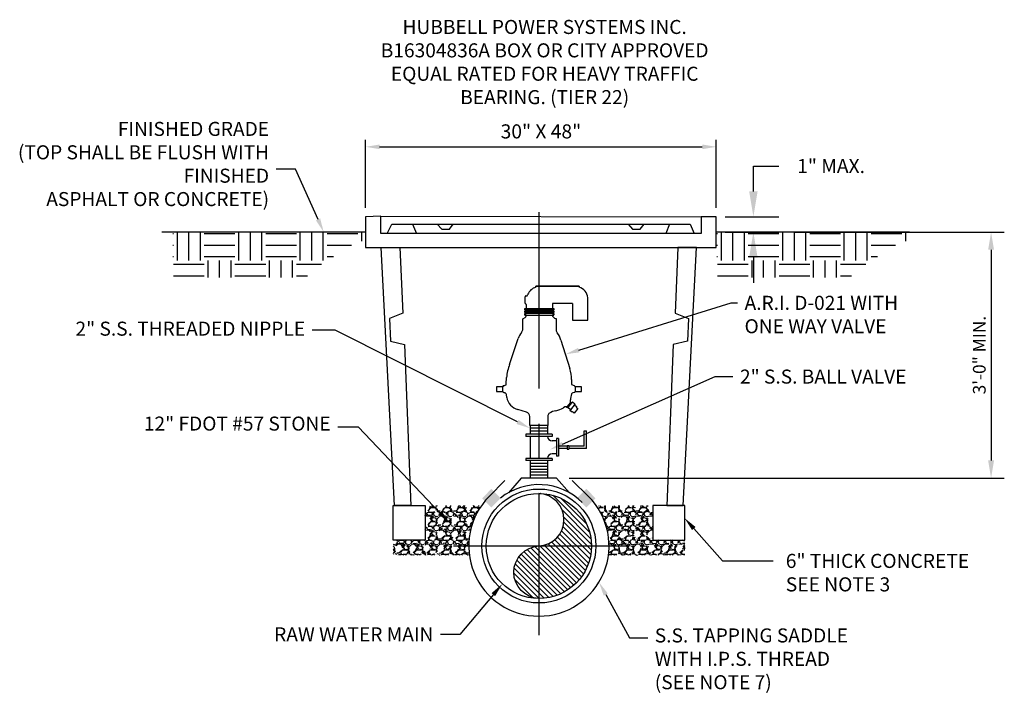
# Model space of a CAD drawing. Extents: x 19.2 to 34.7, y 2.6 to 11.
# Drawn here: x 27.7 to 34.7, y 6.1 to 11 of the extents above; entities that cross this region are included whole.
import ezdxf
from ezdxf import colors
from ezdxf.entities.mleader import LeaderData, LeaderLine
from ezdxf.math import Vec2, Vec3

# ---------------------------------------------------------------- set-up
doc = ezdxf.new("R2010")
doc.units = 0
doc.header["$MEASUREMENT"] = 0
doc.linetypes.add('CENTER', pattern=[2, 1.25, -0.25, 0.25, -0.25])
doc.linetypes.add('DASHED', pattern=[0.75, 0.5, -0.25])
doc.layers.get('0').update_dxf_attribs({"linetype": 'CONTINUOUS'})
doc.layers.get('DEFPOINTS').update_dxf_attribs({"linetype": 'CONTINUOUS'})
for name, color, linetype in [('4', 4, 'CONTINUOUS'), ('_TEXT', 3, 'CONTINUOUS'), ('CL', 1, 'CENTER'), ('EX-MISC', 71, 'DASHED'), ('HATCH', 1, 'CONTINUOUS'), ('NEW-EQUIP', 4, 'CONTINUOUS'), ('NEW-PIPE', 6, 'CONTINUOUS'), ('TX100', 3, 'CONTINUOUS')]:
    doc.layers.add(name, color=color, linetype=linetype)
doc.styles.get("Standard").update_dxf_attribs({"font": 'simplex.shx'})
doc.styles.add('TX100', font='ROMANS', dxfattribs={"height": 0.09})
doc.dimstyles.new('1 TO 50', dxfattribs={"dimscale": 0, "dimtxt": 0.1, "dimasz": 0.1, "dimexe": 0.05, "dimexo": 0.0625, "dimgap": 0.05, "dimtad": 1, "dimdec": 0, "dimzin": 0, "dimdsep": 46, "dimtxsty": 'Standard', "dimcen": 0.09, "dimclrd": 7, "dimclre": 7, "dimclrt": 3, "dimadec": 0, "dimazin": 0, "dimtfac": 1, "dimtdec": 0, "dimtix": 1, "dimtmove": 0, "dimatfit": 3, "dimfxl": 1, "dimtolj": 1, "dimtzin": 0, "dimarcsym": 0})
doc.dimstyles.new('FWS-1TO1$0', dxfattribs={"dimtxt": 0.09375, "dimasz": 0.125, "dimexe": 0.09375, "dimexo": 0.09, "dimgap": 0.03, "dimtad": 1, "dimdec": 4, "dimzin": 3, "dimdsep": 46, "dimlunit": 4, "dimtxsty": 'TX100', "dimcen": 0.09375, "dimclrt": 256, "dimadec": 0, "dimazin": 0, "dimtfac": 1, "dimtdec": 4, "dimtmove": 2, "dimatfit": 3, "dimfxl": 1, "dimfrac": 2, "dimtolj": 1, "dimtzin": 0, "dimarcsym": 0})
doc.dimstyles.get("Standard").update_dxf_attribs({"dimtxt": 0.18, "dimasz": 0.18, "dimexe": 0.18, "dimexo": 0.0625, "dimgap": 0.09, "dimtad": 0, "dimtih": 1, "dimtoh": 1, "dimdec": 4, "dimzin": 0, "dimdsep": 46, "dimtxsty": 'Standard', "dimcen": 0.09, "dimadec": 0, "dimazin": 0, "dimtfac": 1, "dimtdec": 4, "dimtofl": 0, "dimtmove": 0, "dimatfit": 3, "dimfxl": 1, "dimtolj": 1, "dimtzin": 0, "dimarcsym": 0})
pattern_1 = [(228.012787504, (0.071712, 0.09960000000000001), (-0.7968000000000063, -0.8964000000000004), [0.0133997856, -1.326581169488541]), (184.969740728, (0.06274800000000001, 0.08964000000000001), (1.195199999999998, 0.0996000000000035), [0.0229944528, -2.276450106218508]), (132.510447078, (0.03984000000000001, 0.087648), (0.9960000000000118, -1.095599999999987), [0.0162136848, -1.60515684657153]), (267.273689006, (0.0009960000000000001, 0.06274800000000001), (0.09960000000000242, 1.992000000000002), [0.0209397048, -2.073030380946248]), (292.833654178, (0, 0.041832), (-0.4979999999999989, 1.195200000000003), [0.020533038, -2.032773563557595]), (357.273689006, (0.007968000000000001, 0.022908), (-1.992000000000002, 0.09960000000000255), [0.0209397048, -2.073030380946248]), (37.6942404667, (0.028884, 0.021912), (-1.2948, -0.9959999999999974), [0.0276916884, -2.741474915472034]), (72.2553283749, (0.05079600000000001, 0.038844), (0.6972000000000028, 2.191200000000001), [0.0261438048, -2.588237621082614]), (121.429565615, (0.058764, 0.06374400000000001), (-0.7968000000000021, 1.294799999999999), [0.02101062, -2.080053681729008]), (175.236358309, (0.047808, 0.08167200000000001), (1.095599999999999, -0.0996000000000038), [0.0239868672, -1.175355952847713]), (222.397437798, (0.023904, 0.083664), (-1.195199999999996, -1.095599999999997), [0.0310202208, -3.071004150477572]), (138.814074834, (0.09960000000000001, 0.061752), (-0.6972000000000034, 0.5976), [0.0105875796, -1.048174943348376]), (171.46923439, (0.091632, 0.068724), (1.2948, -0.1991999999999995), [0.0201428052, -1.994142537049237]), (225, (0.071712, 0.071712), (-1.105782132526656e-17, -0.09959999999999333), [0.0140855316, -0.1267701392123608]), (203.198590514, (0.06474, 0.083664), (0.497999999999999, 0.1991999999999976), [0.007585336800000001, -0.7509456645440445]), (291.801409486, (0.057768, 0.08067600000000001), (-0.09959999999996853, 0.2988000000000102), [0.0107272188, -0.5256351959905963]), (30.96375653209999, (0.061752, 0.070716), (0.2988000000000053, 0.199199999999998), [0.0174229284, -0.5633398803265918]), (161.565051177, (0.07669200000000001, 0.07968000000000001), (0.1992000000000012, -0.09959999999999769), [0.0125985036, -0.3023643513527726]), (16.389540334, (0, 0.08067600000000001), (0.9959999999999967, 0.2988000000000044), [0.01764912, -1.747267376608272]), (70.3461759419, (0.016932, 0.08565600000000001), (-0.3984000000001216, -1.095600000000338), [0.0148066356, -1.465853811632972]), (293.198590514, (0.07669200000000001, 0.09960000000000001), (-0.1991999999999971, 0.4979999999999992), [0.015170574, -0.7433604273440445]), (343.610459666, (0.082668, 0.08565600000000001), (-0.9959999999999967, 0.2988000000000043), [0.01764912, -1.747267376608232]), (339.44395478, (0, 0.018924), (-0.4980000000000037, 0.1992000000000025), [0.017019648, -0.8339631250336229]), (294.775140569, (0.015936, 0.012948), (-0.4980000000000006, 1.0956), [0.0142605288, -1.41179444910229]), (66.8014094864, (0.07768800000000001, 0), (0.1991999999999981, 0.4979999999999971), [0.015170574, -0.7433604273440445]), (17.3540246363, (0.083664, 0.013944), (-1.294799999999998, -0.3983999999999963), [0.0166960476, -1.652904191978304]), (69.44395478040002, (0.028884, 0), (-0.1992000000000007, -0.4979999999999955), [0.008509824, -0.8424729490336229]), (101.309932474, (0.071712, 0), (-0.0995999999999964, 0.3984000000000013), [0.005078604, -0.5027837395538429]), (165.963756532, (0.070716, 0.004980000000000001), (0.2987999999999959, -0.09960000000000015), [0.020533038, -0.390128282311523]), (186.009005957, (0.05079600000000001, 0.009960000000000002), (0.9960000000000047, 0.09959999999999833), [0.01902858, -1.883826748184463]), (303.690067526, (0.061752, 0.061752), (-0.09959999999999873, 0.1991999999999986), [0.0143645112, -0.3447483958362144]), (353.157226587, (0.06972, 0.0498), (1.693200000000002, -0.1992000000000053), [0.0250786824, -2.482785237353219]), (60.9453959009, (0.09462000000000001, 0.046812), (-0.3983999999999976, -0.6971999999999977), [0.0102544176, -1.015190344442305]), (90, (0.09960000000000001, 0.05577600000000001), (-0.0996, 0.09960000000000001), [0.005976, -0.093624]), (120.256437164, (0.048804, 0.012948), (0.3984000000000009, -0.6972000000000008), [0.0138368304, -1.3698505909492]), (48.01278750420001, (0.041832, 0.0249), (0.7968000000000001, 0.8963999999999976), [0.0267995712, -1.31318138388854]), (0, (0.05976, 0.04482000000000001), (0.09960000000000001, 0.09960000000000001), [0.025896, -0.073704]), (325.3048464690001, (0.08565600000000001, 0.04482000000000001), (0.9960000000000139, -0.6971999999999826), [0.0157481544, -1.559066120363863]), (254.054604099, (0.09860400000000001, 0.035856), (-0.09960000000000377, -0.3984000000000005), [0.0145019592, -0.7105969857723379]), (207.645975364, (0.09462000000000001, 0.021912), (-1.892399999999995, -0.9960000000000049), [0.023611674, -2.337559628553036]), (175.42607874, (0.073704, 0.010956), (-1.294799999999996, 0.09960000000000015), [0.0249795804, -2.472975711433703])]

# ---------------------------------------------------------------- blocks, each defined once
blk = doc.blocks.new('*X11')
at = {"color": 0}
for p, q in [((8.660995686657882, 7.779236975929348), (8.660217704253128, 7.780014958334102)), ((8.719658200896466, 7.764768635514923), (8.708361025607472, 7.776065810803917)), ((9.070594155929497, 7.458026854306052), (8.763933353222537, 7.764687657013011)), ((9.044942627579811, 7.527872556479896), (8.83377905539638, 7.739036128663328)), ((9.081972309720403, 7.402454526690986), (8.84173819024234, 7.64268864616905)), ((9.085921457250588, 7.354311205336642), (8.856206530656763, 7.584026131930466)), ((9.084936021454517, 7.311102467308554), (8.85630048812754, 7.539738000635531)), ((9.07262652219829, 7.235023618916463), (8.837465818400052, 7.4701843227147)), ((9.08026232122287, 7.271581993716041), (8.849310625708128, 7.502533689230783)), ((9.019768779358415, 7.111104666459701), (8.75488384849811, 7.375989597320006)), ((9.035877562475513, 7.139190057166761), (8.780370881070317, 7.394696738571958)), ((9.050169526476276, 7.169092266990157), (8.802657151292218, 7.416604642174216)), ((9.06249158213442, 7.200964385156173), (8.82175464703295, 7.441701320257644)), ((8.861201350027235, 6.960312879021767), (8.524553624920026, 7.296960604128975)), ((8.888731844684463, 6.976976558188697), (8.55109693282225, 7.314611470050909)), ((8.914578513598652, 6.995324063098668), (8.581194136795549, 7.328708439901771)), ((8.938802699851507, 7.01529405066997), (8.615504927811893, 7.338591822709586)), ((8.961437875136257, 7.03685304920938), (8.655211085951773, 7.343079838393865)), ((8.982492359751975, 7.059992738417822), (8.693106271525116, 7.349378826644681)), ((9.001949978826682, 7.084729293167275), (8.725970408919748, 7.360708863074207)), ((8.767335029142792, 6.921596678433731), (8.464305958292801, 7.224625749283722)), ((8.800668455181535, 6.932457426219147), (8.481132816354055, 7.251993065046628)), ((8.831892492142348, 6.945427563082493), (8.5012577284225, 7.276062326802341)), ((8.69310185912227, 6.907441500805935), (8.442457863500652, 7.158085496427553)), ((8.731614925868326, 6.913122607884037), (8.451152765978016, 7.193584767774348)), ((8.65117162185239, 6.905177564251656), (8.43990383910148, 7.116445347002567)), ((8.598873601811123, 6.913281410468763), (8.448124853573747, 7.06403015870614))]:
    blk.add_line(p, q, dxfattribs=at)
blk = doc.blocks.new('A$C5692109F')
at = {"layer": 'NEW-EQUIP'}
for p, q in [((4.210070968764455, 20.39339452539849), (4.210070968764455, 20.49083855832839)), ((4.210070968764455, 20.49083855832839), (8.847481331141921, 20.49083855832839)), ((8.847481331141921, 20.49083855832839), (4.210070968764455, 20.49083855832839)), ((8.847481331141921, 20.49083855832839), (8.847481331141921, 20.39339452539849)), ((3.165911256328172, 19.47739986352809), (3.303460190491705, 19.47739986352809)), ((3.303460190491705, 19.47739986352809), (3.366944625006113, 19.6339111729946)), ((9.784121209066655, 16.86794368814776), (9.780055719931624, 19.26813592148937)), ((3.057927581985041, 17.9393964198398), (3.057927581985041, 18.10796137360398)), ((3.057927581985041, 18.10796137360398), (3.220917196931396, 18.10796137360398)), ((3.208173171982253, 17.9393964198398), (3.057927581985041, 17.9393964198398)), ((3.220917196931396, 18.56269069313475), (3.187059255483405, 18.56269069313475)), ((3.208173171982253, 17.84210546735972), (3.208173171982253, 17.9393964198398)), ((3.220917196931396, 18.10796137360398), (3.220917196931396, 18.56269069313475)), ((6.140523575175166, 17.94351518064821), (6.003481259473006, 17.94351518064821)), ((6.003481259473006, 17.94351518064821), (6.003481259473006, 17.84329328198055)), ((8.152019220860154, 18.67070784542517), (6.005410684400886, 18.67070784542523)), ((6.005410684400886, 18.67070784542523), (6.005410684400886, 18.11389276066063)), ((6.005410684400886, 18.11389276066063), (6.140523575175166, 18.11389276066063)), ((6.140523575175166, 18.11389276066063), (6.140523575175166, 17.94351518064821)), ((8.152019220860211, 18.67070784542523), (8.152019220860211, 16.87387507520441)), ((2.816628154876298, 17.01948315465273), (3.074856263873016, 17.1674142728757)), ((2.816628154876298, 15.8515318430388), (2.816628154876298, 17.01948315465273)), ((3.057927581985041, 17.67713406114484), (3.057927581985041, 17.84210546735972)), ((3.057927581985041, 17.84210546735972), (3.208173171982253, 17.84210546735972)), ((3.199708542202245, 17.67713406114484), (3.057927581985041, 17.67713406114484)), ((3.062159608038769, 17.4233314789463), (3.062159608038769, 17.57561290016469)), ((3.062159608038769, 17.57561290016469), (3.199708542202245, 17.57561290016469)), ((3.191243912422237, 17.4233314789463), (3.062159608038769, 17.4233314789463)), ((3.191243912422237, 17.34084577583894), (3.191243912422237, 17.4233314789463)), ((3.199708542202245, 17.57561290016469), (3.199708542202245, 17.67713406114484)), ((6.003481259473006, 17.84329328198055), (6.143866563814754, 17.84329328198055)), ((6.143866563814754, 17.67959743943106), (6.003481259473006, 17.67959743943106)), ((6.003481259473006, 17.67959743943106), (6.003481259473006, 17.57937554076335)), ((6.003481259473006, 17.57937554076335), (6.143866563814754, 17.57937554076335)), ((6.143866563814754, 17.42904253263578), (6.003481259473006, 17.42904253263578)), ((6.003481259473006, 17.42904253263578), (6.003481259473006, 17.30209464487223)), ((6.003481259473006, 17.30209464487223), (6.09217819427721, 17.20530905002829)), ((6.143866563814754, 17.84329328198055), (6.143866563814754, 17.67959743943106)), ((6.143866563814754, 17.57937554076335), (6.143866563814754, 17.42904253263578)), ((6.397501601673753, 17.03855864402408), (6.397501601673753, 16.9320774202647)), ((6.397501601673753, 16.9320774202647), (6.397501601673753, 15.80810887608163)), ((8.152019220860211, 16.87387507520441), (9.784121209066655, 16.86794368814776)), ((1.422963514888465, 12.14847764932756), (2.324821784514597, 14.90269694113124)), ((6.89161172850595, 14.7523738608154), (7.855180979194586, 11.69812169093541)), ((1.062408297085199, 10.07842164503614), (1.10217235843146, 10.76017631735186)), ((0.6814889812124534, 9.228891119852847), (0.6814889812124534, 9.762062961151628)), ((0.7926250123913405, 9.86758663146884), (0.959329636831626, 9.917571561645843)), ((8.037099754629025, 10.51425513656068), (8.037099754629025, 10.00744067432032)), ((8.037099754629025, 10.00744067432032), (8.322577813532689, 9.876699081515426)), ((8.423443989512634, 9.762263438895445), (8.423443989512634, 9.250026790258403)), ((1.114920427085281, 8.617964658055143), (1.07046566801057, 8.912320108900587)), ((8.044515331813841, 8.9993578737554), (7.924983991510771, 8.490809247003881)), ((8.338934600007747, 9.151939050833846), (8.16173771659669, 9.113793836627337)), ((7.302177755969353, 7.59467277036174), (7.157591619869208, 7.504650256985428)), ((7.53209357600474, 7.599410898513725), (7.302177755969353, 7.59467277036174)), ((7.908966298578321, 8.07321314539979), (7.53209357600474, 7.599410898513725)), ((7.536834531208683, 7.544923545647521), (7.53209357600474, 7.599410898513725)), ((7.600831360905772, 7.504650256985428), (7.536834531208683, 7.544923545647521)), ((7.634015158973398, 7.525971673543495), (7.600831360905772, 7.504650256985428)), ((8.032220158112978, 8.035309080939612), (7.634015158973398, 7.525971673543495)), ((7.911336487344215, 7.305653358128438), (7.634015158973398, 7.525971673543495)), ((7.908966298578321, 8.07321314539979), (7.999036360045352, 8.07321314539979)), ((8.40411938707041, 7.93596378893227), (7.911336487344215, 7.305653358128438)), ((7.999036360045352, 8.07321314539979), (8.032220158112978, 8.035309080939612)), ((8.032220158112978, 8.035309080939612), (8.131771552315627, 8.156128626674331)), ((8.131771552315627, 8.156128626674331), (8.40347427104416, 7.935138631726545)), ((8.719597429452847, 7.443055872016942), (8.323763196751713, 6.940825496722823)), ((8.40347427104416, 7.935138631726545), (8.327821315267101, 7.838372191223414)), ((8.327821315267101, 7.838372191223414), (8.584492626088377, 7.644421995075959)), ((8.584492626088377, 7.644421995075959), (8.541827495285133, 7.582827610107699)), ((8.541827495285133, 7.582827610107699), (8.719597429452847, 7.443055872016942)), ((3.209839756089082, 7.051771993940974), (2.292965477010739, 7.3183580747164)), ((3.56872233136437, 5.625000151385166), (3.56872233136437, 6.562500151385166)), ((5.51412248594329, 6.668597216435273), (5.51412248594329, 5.603576815049564)), ((7.849709268740867, 7.234583037108166), (7.911336487344215, 7.305653358128438)), ((8.10095794301401, 7.028478785897164), (7.849709268740867, 7.234583037108166)), ((8.150733640115732, 7.087704266915352), (8.10095794301401, 7.028478785897164)), ((8.323763196751713, 6.940825496722823), (8.150733640115732, 7.087704266915352)), ((5.51412248594329, 5.603576815049564), (3.56872233136437, 5.625000151385166)), ((3.607252921854297, 5.624575840840521), (3.607252921854297, 4.687500151385166)), ((5.482252921854297, 5.32068681615408), (3.607252921854297, 5.32068681615408)), ((5.482252921854297, 5.603927772351824), (5.482252921854297, 4.687500151385166)), ((5.951002921854297, 4.687500151385166), (3.138502921854297, 4.687500151385166)), ((3.138502921854297, 4.687500151385166), (3.138502921854297, 4.457410873409515)), ((5.951002921854297, 4.457410873409515), (3.138502921854297, 4.457410873409515)), ((5.482252921854297, 5.017401771720529), (3.607252921854297, 5.017401771720529)), ((3.607252921854297, 4.457410873409515), (3.607252921854297, 2.105089429361101)), ((5.951002921854297, 4.687500151385166), (5.951002921854297, 4.457410873409515)), ((6.419752921854297, 4.223035873409515), (6.419752921854297, 2.339464429361101)), ((6.645598397424578, 4.223035873409515), (6.419752921854297, 4.223035873409515)), ((6.645598397424578, 4.223035873409515), (6.645598397424578, 2.339464429361101)), ((9.391764639112466, 3.398437651385166), (9.391764639112466, 5.039062651385166)), ((9.391764639112466, 5.039062651385166), (9.626139639112466, 5.039062651385166)), ((9.626139639112466, 3.164062651385166), (9.626139639112466, 5.039062651385166)), ((6.419752921854297, 3.988660873409515), (5.951002921854297, 3.988660873409515)), ((7.583098397424578, 3.398437651385166), (6.645598397424578, 3.398437651385166)), ((7.583098397424578, 3.164062651385166), (6.645598397424578, 3.164062651385166)), ((7.583098397424578, 3.49415669925196), (7.583098397424578, 3.068343603518656)), ((7.583098397424578, 3.49415669925196), (7.751139639112466, 3.49415669925196)), ((7.751139639112466, 3.49415669925196), (7.751139639112466, 3.068343603518656)), ((9.391764639112466, 3.398437651385166), (7.751139639112466, 3.398437651385166)), ((9.626139639112466, 3.164062651385166), (7.751139639112466, 3.164062651385166)), ((5.951002921854297, 2.105089429361101), (3.138502921854297, 2.105089429361101)), ((3.138502921854297, 2.105089429361101), (3.138502921854297, 1.875000151385166)), ((6.419752921854297, 2.573839429361101), (5.951002921854297, 2.573839429361101)), ((5.951002921854297, 2.105089429361101), (5.951002921854297, 1.875000151385166)), ((6.645598397424578, 2.339464429361101), (6.419752921854297, 2.339464429361101)), ((7.583098397424578, 3.068343603518656), (7.751139639112466, 3.068343603518656)), ((5.951002921854297, 1.875000151385166), (3.138502921854297, 1.875000151385166)), ((3.607252921854297, 1.875000151385166), (3.607252921854297, 1.513851657364285e-07)), ((5.482252921854297, 1.571715106951672), (3.607252921854297, 1.571715106951672)), ((5.482252921854297, 1.245100443715558), (3.607252921854297, 1.245100443715558)), ((5.482252921854297, 1.875000151385166), (5.482252921854297, 1.513851657364285e-07)), ((6.419752921854297, 1.513851657364285e-07), (2.669752921854297, 1.513851657364285e-07)), ((5.482252921854297, 0.930150589880725), (3.607252921854297, 0.930150589880725)), ((5.482252921854297, 0.6268655454472309), (3.607252921854297, 0.6268655454472309)), ((5.482252921854297, 0.3235805010136801), (3.607252921854297, 0.3235805010136801))]:
    blk.add_line(p, q, dxfattribs=at)
for points in [[(3.057927581985041, 18.10796137360398), (6.140523575175166, 18.10796137360398), (6.140523575175166, 17.94351518064821), (3.057927581985041, 17.94351518064821)], [(3.057927581985041, 17.84210546735972), (6.143866563814754, 17.84210546735972), (6.143866563814754, 17.67959743943106), (3.057927581985041, 17.67959743943106)], [(3.062159608038769, 17.4233314789463), (6.143866563814754, 17.4233314789463), (6.143866563814754, 17.57937554076335), (3.062159608038769, 17.57937554076335)], [(0.6814889812124534, 9.762062961151628), (-7.806511348462664e-08, 9.762062961151628), (-7.806511348462664e-08, 9.240611702083925), (0.6814889812124534, 9.240611702083925)], [(9.104933048790201, 9.762062961151628), (8.423443989512634, 9.762062961151628), (8.423443989512634, 9.240611702083925), (9.104933048790201, 9.240611702083925)]]:
    blk.add_lwpolyline(points, close=True, dxfattribs=at)
for centre, radius, start, end in [((4.570238995542411, 19.14582847195447), 1.29851533114514, 106.1032468492777, 157.9214417010291), ((8.487313304363681, 19.14582847195408), 1.29851533114564, 5.404714059315578, 73.89675315071558), ((3.184507555656069, 19.36267288181693), 0.1162243635441845, 99.2070965649423, 183.9193831360274), ((-1.785534024070671, 19.02216022245557), 4.865468338278959, 356.0806168640507, 3.919383135949273), ((3.187059255483462, 18.6814727383811), 0.1187820452463484, 176.080616864028, 269.9999999999739), ((2.957808588319779, 17.37173233849705), 0.2354698076010311, 299.8070980107211, 352.4627955843198), ((6.488968602925183, 17.5689385040144), 0.5382090748038907, 222.5029851281493, 260.2152642298332), ((2.221187648791044, 15.9302029608159), 0.6006151355563476, 320.0051166687849, 352.4735284604947), ((6.821999844582024, 15.80810887608158), 0.4244982429082711, 179.9999999999935, 222.283171956484), ((4.163648479051062, 14.3005803755359), 1.93489740583428, 140.0051166687536, 161.8691695123759), ((5.339112199540864, 14.45958086510683), 1.57986788237903, 10.68022808913031, 42.28317195649097), ((5.335165490994427, 10.51328252191888), 4.240187190036372, 157.3163852298585, 176.6619449902646), ((4.110822249296064, 10.51683450998257), 3.926278352594321, 359.9623594640483, 17.50967834084064), ((0.7871543634215641, 9.762062961151514), 0.1056653822091107, 87.03227972839694, 179.9999999999381), ((0.9172203717239995, 10.05801007382189), 0.1466157082652676, 286.6909014575837, 8.00260789473472), ((8.244496098214768, 9.706205392043216), 0.1875229383751096, 17.39392887457917, 65.39344100264657), ((0.9726832129777563, 9.53359435173445), 0.4214713989495476, 226.2986733204176, 256.7354080167913), ((0.8172090873023308, 8.874072268586701), 0.2561284696411264, 8.588140889647915, 76.73540801673438), ((2.760315670869261, 8.925723961280141), 1.673929896079415, 190.5943461957427, 253.787929263614), ((8.988120164942131, 8.240925391164524), 1.092108266000867, 166.7730558165185, 188.8337206007029), ((8.194120240767973, 8.96336651620345), 0.1538733459752354, 102.148678416404, 166.4730633121762), ((8.324265415166451, 9.25002679025846), 0.09917857434618327, 278.5056415647685, 359.9999999999674), ((5.941585620671276, 9.457690694365795), 2.300660240045943, 280.3284085775144, 301.9073025907776), ((3.055763965425626, 6.562500151385166), 0.5129583659387436, 0, 72.52034973262619), ((5.828079808019538, 6.665113311173741), 0.3139766514904304, 121.1198955690291, 179.364229272664), ((6.719653354378295, 5.188294649565591), 2.039055417182251, 100.3284085775011, 121.119895569019), ((5.951002921854297, 4.457410873409515), 0.46875, 180, 270), ((5.951002921854297, 2.105089429361101), 0.46875, 90, 180)]:
    blk.add_arc(centre, radius, start, end, dxfattribs=at)
blk = doc.blocks.new('*D16')
at = {"layer": '_TEXT', "color": 0, "lineweight": -2, "transparency": 16777216}
for p, q in [((33.21627467763364, 9.469833866217112), (34.70389662745061, 9.469833866217112)), ((34.61014662745061, 9.344833866217112), (34.61014662745061, 7.850235839776441)), ((31.61703718001847, 7.725235839776442), (34.70389662745061, 7.725235839776441))]:
    blk.add_line(p, q, dxfattribs=at)
at = {"layer": '_TEXT', "color": 0, "transparency": 16777216}
for points in [[(34.58931329411728, 9.344833866217112), (34.63097996078395, 9.344833866217112), (34.61014662745061, 9.469833866217112)], [(34.58931329411728, 7.850235839776441), (34.63097996078395, 7.850235839776441), (34.61014662745061, 7.725235839776441)]]:
    blk.add_solid(points, dxfattribs=at)
at = {"layer": 'DEFPOINTS', "color": 0, "transparency": 16777216}
for p in [(33.12627467763364, 9.469833866217112), (31.52703718001847, 7.725235839776442), (34.61014662745061, 7.725235839776441)]:
    blk.add_point(p, dxfattribs=at)
at = {"layer": '_TEXT', "transparency": 16777216, "insert": (34.52657519887918, 8.597534852996782), "char_height": 0.09, "attachment_point": 5, "rotation": 90, "style": 'TX100'}
blk.add_mtext('\\A1;3\'-0" MIN.', dxfattribs=at)
blk = doc.blocks.new('*D17')
at = {"layer": '_TEXT', "color": 7, "lineweight": -2, "transparency": 16777216}
for p, q in [((30.17321292405399, 9.64188855703014), (30.17321292405399, 10.12556240783285)), ((30.27321292405399, 10.07556240783285), (32.56113454132946, 10.07556240783285)), ((32.66113454132946, 9.641989295205061), (32.66113454132946, 10.12556240783285))]:
    blk.add_line(p, q, dxfattribs=at)
at = {"layer": '_TEXT', "color": 7, "transparency": 16777216}
for points in [[(30.27321292405399, 10.09222907449951), (30.27321292405399, 10.05889574116618), (30.17321292405399, 10.07556240783285)], [(32.56113454132946, 10.09222907449951), (32.56113454132946, 10.05889574116618), (32.66113454132946, 10.07556240783285)]]:
    blk.add_solid(points, dxfattribs=at)
at = {"layer": 'DEFPOINTS', "color": 0, "transparency": 16777216}
for p in [(32.66113454132946, 10.07556240783285), (30.17321292405399, 9.57938855703014), (32.66113454132946, 9.579489295205061)]:
    blk.add_point(p, dxfattribs=at)
at = {"layer": '_TEXT', "color": 3, "transparency": 16777216, "insert": (31.41717373269173, 10.18508621735666), "char_height": 0.1, "attachment_point": 5}
blk.add_mtext('\\A1;30" X 48"', dxfattribs=at)
blk = doc.blocks.new('*D18')
at = {"layer": '_TEXT', "color": 0, "lineweight": -2, "transparency": 16777216}
for p, q in [((32.92402991377465, 9.759302159573753), (32.92402991377465, 9.939302159573753)), ((32.92402991377465, 9.939302159573753), (33.10402991377465, 9.939302159573753)), ((32.72363454132946, 9.579302159573754), (33.10402991377465, 9.579302159573754)), ((32.72363454132946, 9.469884235304573), (33.10402991377465, 9.469884235304573)), ((32.92402991377465, 9.289884235304573), (32.92402991377465, 9.109884235304573))]:
    blk.add_line(p, q, dxfattribs=at)
at = {"layer": '_TEXT', "color": 0, "transparency": 16777216}
for points in [[(32.89402991377465, 9.759302159573753), (32.95402991377465, 9.759302159573753), (32.92402991377465, 9.579302159573754)], [(32.89402991377465, 9.289884235304573), (32.95402991377465, 9.289884235304573), (32.92402991377465, 9.469884235304573)]]:
    blk.add_solid(points, dxfattribs=at)
at = {"layer": 'DEFPOINTS', "color": 0, "transparency": 16777216}
for p in [(32.66113454132946, 9.579302159573754), (32.92402991377465, 9.579302159573754), (32.66113454132946, 9.469884235304573)]:
    blk.add_point(p, dxfattribs=at)
at = {"layer": '_TEXT', "color": 0, "transparency": 16777216, "insert": (33.47498229472703, 9.939302159573758), "char_height": 0.1, "attachment_point": 5}
blk.add_mtext('\\A1;1" MAX.', dxfattribs=at)

msp = doc.modelspace()

# ---------------------------------------------------------------- hatches: boundary and pattern name
at = {"layer": 'EX-MISC'}
h = msp.add_hatch(dxfattribs=at)
h.set_pattern_fill('EARTH', color=1, scale=0.8714999999999999, style=0)
h.set_pattern_definition([(0, (22.27472144653547, -26.2169259470136), (0.217875, 0.217875), [0.217875, -0.217875]), (0, (22.27472144653547, -26.1352228220136), (0.217875, 0.217875), [0.217875, -0.217875]), (0, (22.27472144653547, -26.0535196970136), (0.217875, 0.217875), [0.217875, -0.217875]), (90, (22.30195582153547, -26.0262853220136), (-0.217875, 0.217875), [0.217875, -0.217875]), (90, (22.38365894653547, -26.0262853220136), (-0.217875, 0.217875), [0.217875, -0.217875]), (90, (22.46536207153547, -26.0262853220136), (-0.217875, 0.217875), [0.217875, -0.217875])])
h.paths.add_polyline_path([(30.11643845488954, 9.406942572605484), (30.17321292405399, 9.406942572605484), (30.17321292405399, 9.469833866217126), (28.80618549777971, 9.469833866217112), (28.80618549777971, 9.148238769933435), (29.76110264598378, 9.14823876993345), (29.76110264598378, 9.177389350922983)])
h = msp.add_hatch(dxfattribs=at)
h.set_pattern_fill('EARTH', color=1, scale=0.8714999999999999, style=0)
h.set_pattern_definition([(0, (26.13354211163829, -26.2169259470136), (0.217875, 0.217875), [0.217875, -0.217875]), (0, (26.13354211163829, -26.1352228220136), (0.217875, 0.217875), [0.217875, -0.217875]), (0, (26.13354211163829, -26.0535196970136), (0.217875, 0.217875), [0.217875, -0.217875]), (90, (26.16077648663829, -26.0262853220136), (-0.217875, 0.217875), [0.217875, -0.217875]), (90, (26.24247961163829, -26.0262853220136), (-0.217875, 0.217875), [0.217875, -0.217875]), (90, (26.32418273663829, -26.0262853220136), (-0.217875, 0.217875), [0.217875, -0.217875])])
h.paths.add_polyline_path([(33.97525911999236, 9.406942572605484), (34.03203358915681, 9.406942572605484), (34.03203358915681, 9.469833866217126), (32.66500616288253, 9.469833866217112), (32.66500616288253, 9.148238769933435), (33.61992331108659, 9.14823876993345), (33.61992331108659, 9.177389350922983)])
at = {"layer": 'HATCH'}
h = msp.add_hatch(dxfattribs=at)
h.set_pattern_fill('GRAVEL', color=256, scale=0.09960000000000001)
h.set_pattern_definition(pattern_1)
edge = h.paths.add_edge_path()
edge.add_line((30.59560434381797, 7.529529845491028), (30.99643937362448, 7.529529845491028))
edge.add_line((30.99643937362448, 7.529529845491028), (30.96883871960242, 7.488713518037855))
edge.add_line((30.96883871960242, 7.488713518037855), (30.93098645618055, 7.405191014286245))
edge.add_line((30.93098645618055, 7.405191014286245), (30.90969451272879, 7.319304651594166))
edge.add_arc((31.47467036080204, 7.245245632704256), 0.5698091322408052, 172.5320473592836, 186.8307852789777)
edge.add_line((30.90890587863053, 7.177473972711077), (30.36872185689325, 7.177473972711077))
edge.add_line((30.36872185689325, 7.177473972711077), (30.36872185689325, 7.285422899744056))
edge.add_line((30.36872185689325, 7.285422899744056), (30.59662434318446, 7.285422899744056))
edge.add_line((30.59662434318446, 7.285422899744056), (30.59560434381797, 7.529529845491028))
h = msp.add_hatch(dxfattribs=at)
h.set_pattern_fill('GRAVEL', color=256, scale=0.09960000000000001)
h.set_pattern_definition(pattern_1)
edge = h.paths.add_edge_path()
edge.add_line((32.21030716905483, 7.529529845491028), (31.80947213924831, 7.529529845491028))
edge.add_line((31.80947213924831, 7.529529845491028), (31.83707279327038, 7.488713518037855))
edge.add_line((31.83707279327038, 7.488713518037855), (31.87492505669225, 7.405191014286245))
edge.add_line((31.87492505669225, 7.405191014286245), (31.89621700014401, 7.319304651594166))
edge.add_arc((31.33124115207076, 7.245245632704256), 0.5698091322408052, 353.16921472102223, 367.46795264071636, ccw=False)
edge.add_line((31.89700563424226, 7.177473972711077), (32.43718965597955, 7.177473972711077))
edge.add_line((32.43718965597955, 7.177473972711077), (32.43718965597955, 7.285422899744056))
edge.add_line((32.43718965597955, 7.285422899744056), (32.20928716968834, 7.285422899744056))
edge.add_line((32.20928716968834, 7.285422899744056), (32.21030716905483, 7.529529845491028))

# ---------------------------------------------------------------- linework, layer by layer
at = {"layer": '4'}
for points in [[(30.17321292405399, 9.579388557030137), (30.17321292405399, 9.360279175404086), (32.66113454132946, 9.360279175404086), (32.66113454132946, 9.579489295205061), (32.5539872320396, 9.579489295205061), (32.5539872320396, 9.460673325512712), (30.28154491421759, 9.460673325512712), (30.28154491421759, 9.582431984990986)], [(30.36850248457827, 7.529529845491028), (30.59560434381797, 7.529529845491028), (30.59560434381797, 7.285234545349176), (30.36850248457827, 7.285234545349176)], [(32.43740902829452, 7.529529845491028), (32.21030716905483, 7.529529845491028), (32.21030716905483, 7.285234545349176), (32.43740902829452, 7.285234545349176)]]:
    msp.add_lwpolyline(points, close=True, dxfattribs=at)
for points in [[(30.28154491421759, 9.582431984990986), (32.5539872320396, 9.579489295205061)], [(30.32700956979662, 9.460673325512712), (30.35966269016572, 9.526725801180831), (32.47642661999733, 9.526725801180831), (32.50491920583038, 9.460673325512712)], [(30.50687445102453, 9.526725801180831), (30.53378409295974, 9.460673325512712)], [(30.68169978876769, 9.526725801180831), (30.71319167928383, 9.490314119603214), (30.76868447651138, 9.490314119603214), (30.79516997843418, 9.526725801180831)], [(32.03505880035538, 9.526725801180831), (32.06655069087152, 9.490314119603214), (32.12204348809907, 9.490314119603214), (32.14852899002187, 9.526725801180831)], [(32.32921485913852, 9.526725801180831), (32.30230521720331, 9.460673325512712)], [(30.17321292405399, 9.469833866217112), (28.72725899767358, 9.469833866217112)], [(34.03203358915681, 9.469833866217112), (32.66113454132946, 9.469833866217112)], [(30.49385792154742, 7.529529845491028), (30.3789830966061, 7.529529845491028), (30.28492064821575, 9.360493826766753), (30.41743064072997, 9.360493826766753), (30.43649793787787, 8.896349678677216), (30.34229882664273, 8.85697037613561), (30.34902724794638, 8.697532046407764), (30.44899369296408, 8.672559924420861), (30.49385792154742, 7.528437719418053)], [(32.31121643848905, 7.529529845491028), (32.42609126343037, 7.529529845491028), (32.52015371182072, 9.360493826766753), (32.3876437193065, 9.360493826766753), (32.3685764221586, 8.896349678677216), (32.46277553339374, 8.85697037613561), (32.45604711209009, 8.697532046407764), (32.35608066707239, 8.672559924420861), (32.31121643848905, 7.528437719418053)]]:
    msp.add_lwpolyline(points, dxfattribs=at)
at = {"layer": 'CL'}
for p, q in [((31.40253718001823, 9.610798953239273), (31.40253718001823, 6.611371478446115)), ((30.79762856899352, 7.243016639154082), (32.03576120443412, 7.243016639154068))]:
    msp.add_line(p, q, dxfattribs=at)
at = {"layer": 'NEW-EQUIP'}
for p, q in [((31.62592094823296, 8.261297182579009), (31.60089659945408, 8.229836713385776)), ((31.63410500450606, 8.258780352698855), (31.60766419256325, 8.22496034884775)), ((31.65879911330884, 8.252183825309567), (31.62607832876702, 8.21033121270419)), ((31.49591218001851, 8.03648583977644), (31.30916218001851, 8.03648583977644)), ((31.30916218001851, 8.03648583977644), (31.30916218001851, 8.021207911718854)), ((31.34028718001846, 8.098707665556274), (31.34028718001846, 8.03648583977644)), ((31.46478718001852, 8.078529434317094), (31.34028718001846, 8.078529434317094)), ((31.46478718001852, 8.058391307366708), (31.34028718001846, 8.058391307366708)), ((31.46478718001852, 8.097336633808624), (31.46478718001852, 8.03648583977644)), ((31.49591218001851, 8.03648583977644), (31.49591218001851, 8.021207911718854)), ((31.7243787580444, 7.95089208977644), (31.7243787580444, 8.059829589776442)), ((31.7243787580444, 8.059829589776442), (31.73994125804446, 8.059829589776442)), ((31.73994125804446, 7.93532958977644), (31.73994125804446, 8.059829589776442)), ((31.49591218001851, 8.021207911718854), (31.30916218001851, 8.021207911718854)), ((31.34028718001846, 8.021207911718854), (31.34028718001846, 7.865013767834041)), ((31.52703718001846, 7.990082911718854), (31.49591218001851, 7.990082911718854)), ((31.52703718001846, 8.005645411718854), (31.52703718001846, 7.880576267834041)), ((31.54203331959636, 8.005645411718854), (31.52703718001846, 8.005645411718854)), ((31.54203331959636, 8.005645411718854), (31.54203331959636, 7.880576267834041)), ((31.52703718001846, 7.89613876783404), (31.49591218001851, 7.89613876783404)), ((31.60428331959636, 7.95089208977644), (31.54203331959636, 7.95089208977644)), ((31.60428331959636, 7.93532958977644), (31.54203331959636, 7.93532958977644)), ((31.60428331959636, 7.957247834554793), (31.60428331959636, 7.928973844998103)), ((31.60428331959636, 7.957247834554793), (31.61544125804446, 7.957247834554793)), ((31.60428331959636, 7.928973844998103), (31.61544125804446, 7.928973844998103)), ((31.61544125804446, 7.957247834554793), (31.61544125804446, 7.928973844998103)), ((31.7243787580444, 7.95089208977644), (31.61544125804446, 7.95089208977644)), ((31.73994125804446, 7.93532958977644), (31.61544125804446, 7.93532958977644)), ((31.49591218001851, 7.865013767834041), (31.30916218001851, 7.865013767834041)), ((31.30916218001851, 7.865013767834041), (31.30916218001851, 7.84973583977644)), ((31.49591218001851, 7.84973583977644), (31.30916218001851, 7.84973583977644)), ((31.34028718001846, 7.84973583977644), (31.34028718001846, 7.72523583977644)), ((31.46478718001852, 7.829597712826054), (31.34028718001846, 7.829597712826054)), ((31.46478718001852, 7.84973583977644), (31.46478718001852, 7.72523583977644)), ((31.49591218001851, 7.865013767834041), (31.49591218001851, 7.84973583977644)), ((31.54203331959636, 7.880576267834041), (31.52703718001846, 7.880576267834041)), ((31.46478718001852, 7.807910499187177), (31.34028718001846, 7.807910499187177)), ((31.46478718001852, 7.786997828892544), (31.34028718001846, 7.786997828892544)), ((31.46478718001852, 7.766859701942158), (31.34028718001846, 7.766859701942158)), ((31.05055236395789, 7.595001455214736), (31.16219355792431, 7.706738634531609)), ((31.27803718001852, 7.72523583977644), (31.186293580743, 7.621072941864901)), ((31.52703718001846, 7.72523583977644), (31.27803718001852, 7.72523583977644)), ((31.46478718001852, 7.746721574991771), (31.34028718001846, 7.746721574991771)), ((31.52703718001846, 7.72523583977644), (31.61878077929403, 7.621072941864901)), ((31.75452199607914, 7.595001455214722), (31.63941602616167, 7.706738634531609))]:
    msp.add_line(p, q, dxfattribs=at)
for points in [[(31.30381197745117, 8.927604464931768), (31.50849635139902, 8.927604464931768), (31.50849635139902, 8.916685237719506), (31.30381197745117, 8.916685237719506)], [(31.30381197745117, 8.90995163275715), (31.50871832584466, 8.90995163275715), (31.50871832584466, 8.899161099702685), (31.30381197745117, 8.899161099702685)], [(31.30409298398111, 8.882145039926495), (31.50871832584466, 8.882145039926495), (31.50871832584466, 8.892506365631151), (31.30409298398111, 8.892506365631151)], [(31.14601645435989, 8.37343681034493), (31.10076558082387, 8.37343681034493), (31.10076558082387, 8.338812446742836), (31.14601645435989, 8.338812446742836)], [(31.70533314044706, 8.37343681034493), (31.66008226691103, 8.37343681034493), (31.66008226691103, 8.338812446742836), (31.70533314044706, 8.338812446742836)]]:
    msp.add_lwpolyline(points, close=True, dxfattribs=at)
for centre, radius, start, end in [((31.49591218001851, 8.021207911718854), 0.031125, 180, 270), ((31.49591218001851, 7.865013767834041), 0.031125, 90, 180), ((31.40253718001852, 7.243016639154082), 0.4977817006223634, 134.9999999999996, 45.00000000000043)]:
    msp.add_arc(centre, radius, start, end, dxfattribs=at)
for points in [[(31.00089914679187, 7.58075871212716), (31.06497402546476, 7.648736024840811), (31.06511330759056, 7.516544551328409), (31.13113940328381, 7.582570647021728)], [(31.80417521324516, 7.58075871212716), (31.74010033457227, 7.648736024840811), (31.73996105244647, 7.516544551328409), (31.67393495675316, 7.582570647021728)]]:
    msp.add_solid(points, dxfattribs=at)
at = {"layer": 'NEW-PIPE'}
msp.add_lwpolyline([(31.40253718001744, 6.870033714796363, -0.9545148556803192), (31.40253718001852, 7.243016639154082, 0.9545148556803192), (31.40253718001852, 7.615999563511801, 0.9545148556803192)], format="xyb", dxfattribs=at)
for radius in [0.4044067006223634, 0.3729829243577232]:
    msp.add_circle((31.40253718001852, 7.243016639154082), radius, dxfattribs=at)
msp.add_arc((31.40253718001852, 7.243016639154082), 0.4355317006223635, 45.00000000000043, 128.6469287745554, dxfattribs=at)

# ---------------------------------------------------------------- block references
at = {"layer": 'NEW-PIPE', "color": 1, "xscale": 0.8525323985319336, "yscale": 0.8525323985319336, "zscale": 0.8525323985319336}
msp.add_blockref('*X11', (24.02934562720819, 0.9831526861234989), dxfattribs=at)
at = {"layer": 'TX100', "xscale": 0.06639999999999999, "yscale": 0.06639999999999999, "zscale": 0.06639999999999999}
msp.add_blockref('A$C5692109F', (31.10076558600735, 7.725235829724467), dxfattribs=at)

# ---------------------------------------------------------------- texts
at = {"layer": '_TEXT', "insert": (31.44363249149669, 10.97602002038833), "char_height": 0.09960000000000001, "attachment_point": 2}
msp.add_mtext_dynamic_manual_height_columns('HUBBELL POWER SYSTEMS INC.\\PB16304836A BOX OR CITY APPROVED EQUAL RATED FOR HEAVY TRAFFIC BEARING. (TIER 22)', width=2.76969567984677, gutter_width=1, heights=[0], dxfattribs=at)

# ---------------------------------------------------------------- dimensions: what is measured, and where the dimension line sits
at = {"layer": '_TEXT'}
dim = msp.add_linear_dim(base=(32.66113454132946, 10.07556240783285), p1=(30.17321292405399, 9.57938855703014), p2=(32.66113454132946, 9.579489295205061), text='30" X 48"', dimstyle='1 TO 50', override={"dimscale": 1, "dimpost": "'"}, dxfattribs=at)
dim.commit()
dim.dimension.update_dxf_attribs({"geometry": '*D17', "text_midpoint": (31.41717373269173, 10.18508621735666)})
dim = msp.add_linear_dim(base=(32.92402991377465, 9.579302159573754), p1=(32.66113454132946, 9.469884235304573), p2=(32.66113454132946, 9.579302159573754), angle=90, text='1" MAX.', dimstyle='Standard', override={"dimtxt": 0.1}, dxfattribs=at)
dim.commit()
dim.dimension.update_dxf_attribs({"geometry": '*D18', "text_midpoint": (33.47498229472703, 9.939302159573758)})
dim = msp.add_linear_dim(base=(34.61014662745061, 7.725235839776441), p1=(33.12627467763364, 9.469833866217112), p2=(31.52703718001847, 7.725235839776442), angle=90, text='3\'-0" MIN.', dimstyle='FWS-1TO1$0', dxfattribs=at)
dim.commit()
dim.dimension.update_dxf_attribs({"geometry": '*D16', "text_midpoint": (34.52657519887918, 8.597534852996782)})

# ---------------------------------------------------------------- leaders
ml = msp.add_multileader_mtext('Standard', dxfattribs=at)
ml.set_content('FINISHED GRADE\\P(TOP SHALL BE FLUSH WITH\\PFINISHED\\P ASPHALT OR CONCRETE)', color=256)
ml.set_leader_properties()
ml.build(insert=Vec2(0, 0))
ml.multileader.update_dxf_attribs({"text_right_attachment_type": 2, "dogleg_length": 0.1389138739537404, "arrow_head_size": 0.09960000000000001})
ctx = ml.context
ctx.base_point, ctx.char_height, ctx.arrow_head_size, ctx.landing_gap_size, ctx.plane_origin = Vec3(27.29519782962574, 10.18614728344894), 0.09960000000000001, 0.09960000000000001, 0.0498, Vec3(29.69796995293376, 9.466199945615172)
ctx.right_attachment, ctx.text_align_type = 2, 2
notes = []
notes.append((ctx, [(1, (1, 1, 0), (29.67692747665509, 9.918175854877516), (-1, 0), 0.1383582184579254, [(0, [(29.87664018402844, 9.469833866217112)], 0, [])])]))
ctx.mtext.insert, ctx.mtext.alignment, ctx.mtext.flow_direction = Vec3(29.48876925819717, 10.25254728344894), 3, 5
ml = msp.add_multileader_mtext('Standard', dxfattribs=at)
ml.set_content('A.R.I. D-021 WITH\\PONE WAY VALVE', color=256)
ml.set_leader_properties()
ml.build(insert=Vec2(0, 0))
ml.multileader.update_dxf_attribs({"text_right_attachment_type": 2, "dogleg_length": 0.04535179907190923, "arrow_head_size": 0.09960000000000001})
ctx = ml.context
ctx.base_point, ctx.char_height, ctx.arrow_head_size, ctx.landing_gap_size, ctx.plane_origin = Vec3(32.81170386972562, 8.968565996989799), 0.09960000000000001, 0.09960000000000001, 0.0498, Vec3(31.590359103903, 8.603392282042595)
ctx.right_attachment = 2
notes.append((ctx, [(0, (1, 1, 0), (32.76653347785, 8.968565996989799), (1, 0), 0.04517039187562159, [(0, [(31.590359103903, 8.603392282042595)], 0, [])])]))
ctx.mtext.insert, ctx.mtext.flow_direction = Vec3(32.86150386972562, 9.018365996989798), 5
ml = msp.add_multileader_mtext('Standard', dxfattribs=at)
ml.set_content('2" S.S. THREADED NIPPLE', color=256)
ml.set_leader_properties()
ml.build(insert=Vec2(0, 0))
ml.multileader.update_dxf_attribs({"text_right_attachment_type": 2, "dogleg_length": 0.1631546639507064, "arrow_head_size": 0.09960000000000001})
ctx = ml.context
ctx.base_point, ctx.char_height, ctx.arrow_head_size, ctx.landing_gap_size, ctx.plane_origin = Vec3(27.7167604279386, 8.785219579962254), 0.09960000000000001, 0.09960000000000001, 0.0498, Vec3(31.34028718001847, 8.078529434317094)
ctx.right_attachment, ctx.text_align_type = 2, 2
notes.append((ctx, [(0, (1, 1, 0), (29.95663390180493, 8.77573386567654), (-1, 0), 0.1625020452949036, [(0, [(31.34028718001847, 8.078529434317094)], 0, [])])]))
ctx.mtext.insert, ctx.mtext.alignment, ctx.mtext.flow_direction = Vec3(29.74433185651003, 8.835019579962253), 3, 5
ml = msp.add_multileader_mtext('Standard', dxfattribs=at)
ml.set_content('2" S.S. BALL VALVE', color=256)
ml.set_leader_properties()
ml.build(insert=Vec2(0, 0))
ml.multileader.update_dxf_attribs({"text_right_attachment_type": 2, "dogleg_length": 0.1255807464953875, "arrow_head_size": 0.09960000000000001})
ctx = ml.context
ctx.base_point, ctx.char_height, ctx.arrow_head_size, ctx.landing_gap_size, ctx.plane_origin = Vec3(32.77922112845953, 8.44514131175498), 0.09960000000000001, 0.09960000000000001, 0.0498, Vec3(31.47922386641692, 7.926383610589668)
ctx.right_attachment = 2
notes.append((ctx, [(0, (1, 1, 0), (32.65414270495013, 8.44514131175498), (1, 0), 0.125078423509406, [(0, [(31.47922386641692, 7.926383610589668)], 0, [])])]))
ctx.mtext.insert, ctx.mtext.flow_direction = Vec3(32.82902112845953, 8.494941311754982), 5
ml = msp.add_multileader_mtext('Standard', dxfattribs=at)
ml.set_content('12" FDOT #57 STONE', color=256)
ml.set_leader_properties()
ml.build(insert=Vec2(0, 0))
ml.multileader.update_dxf_attribs({"text_right_attachment_type": 2, "dogleg_length": 0.1488616358611032, "arrow_head_size": 0.09960000000000001})
ctx = ml.context
ctx.base_point, ctx.char_height, ctx.arrow_head_size, ctx.landing_gap_size, ctx.plane_origin = Vec3(28.25854045645213, 8.09511872921449), 0.09960000000000001, 0.09960000000000001, 0.0498, Vec3(30.36850248457827, 7.407382195420102)
ctx.right_attachment, ctx.text_align_type = 2, 2
notes.append((ctx, [(0, (1, 1, 0), (30.12372093148407, 8.085633014928776), (-1, 0), 0.1482661893176588, [(0, [(30.76908012030553, 7.407382195420102)], 0, [])])]))
ctx.mtext.insert, ctx.mtext.alignment, ctx.mtext.flow_direction = Vec3(29.92565474216642, 8.16151872921449), 3, 5
ml = msp.add_multileader_mtext('Standard', dxfattribs=at)
ml.set_content('6" THICK CONCRETE\\PSEE NOTE 3', color=256)
ml.set_leader_properties()
ml.build(insert=Vec2(0, 0))
ml.multileader.update_dxf_attribs({"text_right_attachment_type": 6, "dogleg_length": 0.36, "arrow_head_size": 0.1})
ctx = ml.context
ctx.base_point, ctx.char_height, ctx.arrow_head_size, ctx.landing_gap_size, ctx.plane_origin = Vec3(33.06389603684875, 7.137364835165727), 0.1, 0.1, 0.09, Vec3(32.43519466254536, 7.441989491582042)
ctx.right_attachment = 6
notes.append((ctx, [(0, (1, 1, 0), (32.70389603684875, 7.137364835165727), (1, 0), 0.36, [(0, [(32.43519466254536, 7.441989491582042)], 0, [])])]))
ctx.mtext.insert, ctx.mtext.flow_direction = Vec3(33.15389603684875, 7.187364835165726), 5
ml = msp.add_multileader_mtext('Standard', dxfattribs=at)
ml.set_content('S.S. TAPPING SADDLE\\PWITH I.P.S. THREAD\\P(SEE NOTE 7)', color=256)
ml.set_leader_properties()
ml.build(insert=Vec2(0, 0))
ml.multileader.update_dxf_attribs({"text_right_attachment_type": 2, "dogleg_length": 0.1305236246215316, "arrow_head_size": 0.09960000000000001})
ctx = ml.context
ctx.base_point, ctx.char_height, ctx.arrow_head_size, ctx.landing_gap_size, ctx.plane_origin = Vec3(32.17478736390886, 6.591767505331055), 0.09960000000000001, 0.09960000000000001, 0.0498, Vec3(31.82888045461856, 6.986076891980155)
ctx.right_attachment = 2
notes.append((ctx, [(0, (1, 1, 0), (32.04478583378581, 6.591767505331055), (1, 0), 0.1300015301230454, [(0, [(31.82888045461856, 6.986076891980155)], 0, [])])]))
ctx.mtext.insert, ctx.mtext.flow_direction = Vec3(32.22458736390885, 6.658167505331055), 5
ml = msp.add_multileader_mtext('Standard', dxfattribs=at)
ml.set_content('RAW WATER MAIN', color=256)
ml.set_leader_properties()
ml.build(insert=Vec2(0, 0))
ml.multileader.update_dxf_attribs({"text_right_attachment_type": 2, "dogleg_length": 0.1386815842145097, "arrow_head_size": 0.09960000000000001})
ctx = ml.context
ctx.base_point, ctx.char_height, ctx.arrow_head_size, ctx.landing_gap_size, ctx.plane_origin = Vec3(29.29077219992869, 6.616123997046867), 0.09960000000000001, 0.09960000000000001, 0.0498, Vec3(31.1436859870406, 6.974479264183017)
ctx.right_attachment, ctx.text_align_type = 2, 2
notes.append((ctx, [(0, (1, 1, 0), (30.84227048637777, 6.616123997046867), (-1, 0), 0.1381268578776517, [(0, [(31.1436859870406, 6.974479264183017)], 0, [])])]))
ctx.mtext.insert, ctx.mtext.alignment, ctx.mtext.flow_direction = Vec3(30.65434362850012, 6.665923997046868), 3, 5
for ctx, leaders in notes:
    for number, flags, end, landing, length, lines in leaders:
        leader = LeaderData()
        leader.index, (leader.has_last_leader_line, leader.has_dogleg_vector, leader.attachment_direction) = number, flags
        leader.last_leader_point, leader.dogleg_vector, leader.dogleg_length = Vec3(end), Vec3(landing), length
        for number, points, colour, breaks in lines:
            line = LeaderLine()
            line.index, line.vertices, line.color, line.breaks = number, Vec3.list(points), colors.encode_raw_color(colour), breaks
            leader.lines.append(line)
        ctx.leaders.append(leader)

doc.saveas('drawing.dxf')
